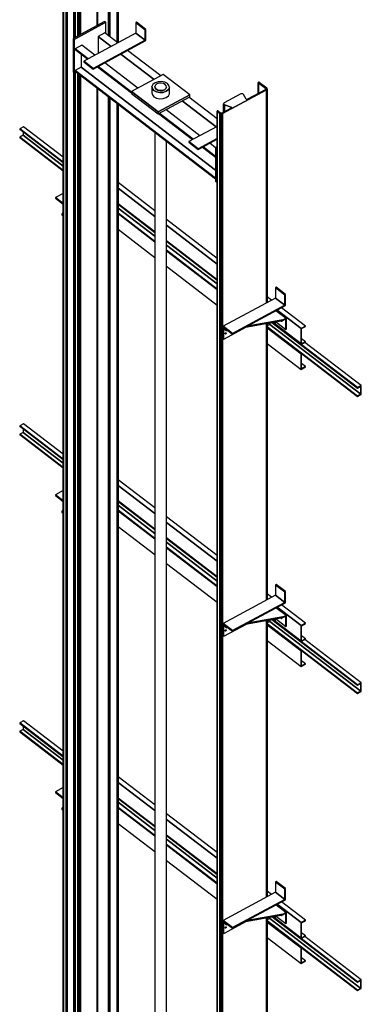
# Model space of a CAD drawing. Extents: x 5 to 3075, y 5 to 302.
# Drawn here: x 1339 to 1362, y 133 to 201 of the extents above; entities that cross this region are included whole.
import ezdxf

# ---------------------------------------------------------------- set-up
doc = ezdxf.new("R2010")
doc.units = 0
doc.header["$LTSCALE"] = 0.5
doc.header["$MEASUREMENT"] = 0
doc.layers.get('0').update_dxf_attribs({"linetype": 'CONTINUOUS'})

# ---------------------------------------------------------------- blocks, each defined once
blk = doc.blocks.new('LD_20200403081455_00000197')
for p, q in [((-192.8, 4999.5), (-301.5, 4940.9)), ((-188.9, 4996.6), (-297.7, 4937.9)), ((-297.7, 4937.9), (-188.9, 4996.6)), ((-188.9, 4996.6), (-192.8, 4999.5)), ((-188.9, 4957.6), (-188.9, 4996.6)), ((-82.9, 4996.7), (-85.2, 4995.5)), ((-53.1, 4970.9), (-85.2, 4995.5)), ((-85.2, 4995.5), (-85.2, 4959.5)), ((-85.2, 4995.5), (-53.1, 4970.9)), ((-50.8, 4972.1), (-82.9, 4996.7)), ((-85.2, 4959.5), (-264.5, 4862.8)), ((-192.4, 4960.3), (-215.3, 4947.9)), ((-170.5, 4913.5), (-215.3, 4947.9)), ((-215.3, 4947.9), (-215.3, 4889.3)), ((-215.3, 4947.9), (-170.5, 4913.5)), ((-147.5, 4925.9), (-192.4, 4960.3)), ((-85.2, 4959.5), (-53.1, 4934.9)), ((-53.1, 4934.9), (-85.2, 4959.5)), ((-50.8, 4972.1), (-53.1, 4970.9)), ((-53.1, 4970.9), (-50.8, 4972.1)), ((-53.1, 4970.9), (-53.1, 4934.9)), ((-53.1, 4934.9), (-53.1, 4970.9)), ((-50.8, 4933.8), (-50.8, 4972.1)), ((-297.7, 4937.9), (-301.5, 4940.9)), ((-301.5, 4940.9), (-301.5, 4826)), ((-301.5, 4940.9), (-297.7, 4937.9)), ((-297.7, 4937.9), (-297.7, 4823)), ((-297.7, 4823), (-297.7, 4937.9)), ((-271.3, 4917.7), (-294.2, 4905.3)), ((-226.4, 4883.4), (-271.3, 4917.7)), ((-53.1, 4934.9), (-232.3, 4838.2)), ((-232.3, 4838.2), (-53.1, 4934.9)), ((-232.3, 4835.9), (-50.8, 4933.8)), ((-294.2, 4905.3), (-249.4, 4871)), ((-294.2, 4905.3), (-294.2, 4903)), ((-249.4, 4871), (-294.2, 4905.3)), ((-294.2, 4903), (-251.2, 4870)), ((-273.6, 4887.2), (-273.6, 4842.2)), ((-22.4, 4800), (-136.6, 4887.5)), ((-136.6, 4887.5), (-22.4, 4800)), ((0.6, 4812.4), (-113.6, 4899.9)), ((-232.3, 4838.2), (-264.5, 4862.8)), ((-264.5, 4862.8), (-264.5, 4860.5)), ((-264.5, 4862.8), (-232.3, 4838.2)), ((-264.5, 4860.5), (-232.3, 4835.9)), ((-217.3, 4844), (-100, 4754.2)), ((-215.5, 4845), (-100, 4756.5)), ((-100, 4756.5), (-215.5, 4845)), ((-78.3, 4769.9), (-192.5, 4857.4)), ((-301.5, 4826), (-297.7, 4823)), ((-297.7, 4823), (-291.3, 4826.5)), ((-273.6, 4842.2), (-294.2, 4831)), ((-294.2, 4831), (188.9, 4460.9)), ((-294.2, 4831), (-294.2, 4828.7)), ((188.9, 4460.9), (-294.2, 4831)), ((-294.2, 4828.7), (188.9, 4458.6)), ((188.9, 4487.9), (-273.6, 4842.2)), ((-273.6, 4842.2), (188.9, 4487.9)), ((-232.3, 4838.2), (-232.3, 4835.9)), ((-232.3, 4835.9), (-232.3, 4838.2)), ((8.8, 4816.8), (-100, 4758.2)), ((100, 4746.9), (8.8, 4816.8)), ((-26.6, 4782.9), (-29.9, 4775.7)), ((-29.9, 4775.7), (-28.6, 4768.2)), ((-28.6, 4768.2), (-29.9, 4775.7)), ((-29.9, 4775.7), (-29.9, 4754.2)), ((-19.3, 4788.8), (-26.6, 4782.9)), ((-17.7, 4780.7), (-19.9, 4775.9)), ((-19.9, 4775.9), (-19.1, 4770.9)), ((-19.1, 4770.9), (-19.9, 4775.9)), ((-19.9, 4775.9), (-19.9, 4775.1)), ((-9, 4792.4), (-19.3, 4788.8)), ((-12.9, 4784.6), (-17.7, 4780.7)), ((-6, 4787), (-12.9, 4784.6)), ((2.6, 4793.2), (-9, 4792.4)), ((1.7, 4787.6), (-6, 4787)), ((9.2, 4786.2), (1.7, 4787.6)), ((13.9, 4791.1), (2.6, 4793.2)), ((15.3, 4783), (9.2, 4786.2)), ((23, 4786.4), (13.9, 4791.1)), ((19.1, 4778.6), (15.3, 4783)), ((19.9, 4773.6), (19.1, 4778.6)), ((28.6, 4779.8), (23, 4786.4)), ((29.9, 4772.3), (28.6, 4779.8)), ((-8.8, 4688.2), (-100, 4758.2)), ((-100, 4758.2), (-100, 4752)), ((-100, 4758.2), (-8.8, 4688.2)), ((-100, 4752), (-8.8, 4682.1)), ((-29.9, 4754.2), (-28.6, 4746.7)), ((-28.6, 4768.2), (-23, 4761.6)), ((-23, 4761.6), (-28.6, 4768.2)), ((-28.6, 4746.7), (-23, 4740.1)), ((-23, 4761.6), (-13.9, 4756.9)), ((-13.9, 4756.9), (-23, 4761.6)), ((-19.1, 4770.9), (-15.3, 4766.5)), ((-15.3, 4766.5), (-19.1, 4770.9)), ((-15.3, 4766.5), (-9.2, 4763.4)), ((-9.2, 4763.4), (-15.3, 4766.5)), ((-13.9, 4756.9), (-2.6, 4754.8)), ((-2.6, 4754.8), (-13.9, 4756.9)), ((-9.2, 4763.4), (-1.7, 4761.9)), ((-1.7, 4761.9), (-9.2, 4763.4)), ((100, 4746.9), (-8.8, 4688.2)), ((-8.8, 4688.2), (100, 4746.9)), ((-2.6, 4754.8), (9, 4755.6)), ((9, 4755.6), (-2.6, 4754.8)), ((-1.7, 4761.9), (6, 4762.5)), ((6, 4762.5), (-1.7, 4761.9)), ((6, 4762.5), (12.9, 4764.9)), ((12.9, 4764.9), (6, 4762.5)), ((9, 4755.6), (19.3, 4759.2)), ((19.3, 4759.2), (9, 4755.6)), ((12.9, 4764.9), (17.7, 4768.8)), ((17.7, 4768.8), (12.9, 4764.9)), ((17.7, 4768.8), (19.9, 4773.6)), ((19.9, 4773.6), (17.7, 4768.8)), ((19.3, 4759.2), (26.6, 4765.1)), ((26.6, 4765.1), (19.3, 4759.2)), ((19.3, 4737.8), (26.6, 4743.6)), ((19.9, 4772.9), (19.9, 4773.6)), ((26.6, 4765.1), (29.9, 4772.3)), ((29.9, 4772.3), (26.6, 4765.1)), ((26.6, 4743.6), (29.9, 4750.9)), ((29.9, 4750.9), (29.9, 4772.3)), ((100, 4740.8), (100, 4746.9)), ((-23, 4740.1), (-13.9, 4735.4)), ((-13.9, 4735.4), (-2.6, 4733.3)), ((-8.8, 4682.1), (100, 4740.8)), ((-2.6, 4733.3), (9, 4734.1)), ((9, 4734.1), (19.3, 4737.8)), ((190.8, 4636.8), (73.6, 4726.5)), ((73.6, 4726.5), (190.8, 4636.8)), ((194.3, 4664.1), (96.6, 4738.9)), ((-8.8, 4688.2), (-8.8, 4682.1)), ((-8.8, 4682.1), (-8.8, 4688.2)), ((-7.1, 4683), (110.1, 4593.3)), ((-5.3, 4684), (111.9, 4594.2)), ((111.9, 4594.2), (-5.3, 4684)), ((134.8, 4606.6), (17.7, 4696.4)), ((19.9, 4694.6), (19.9, 4697.6)), ((-19.9, 4618.6), (-19.9, 355)), ((194.3, 4638.7), (96.8, 4586.1)), ((19.9, 352.8), (19.9, 4588)), ((128.9, 4561.5), (96.8, 4586.1)), ((96.8, 4586.1), (96.8, 4583.8)), ((96.8, 4586.1), (128.9, 4561.5)), ((96.8, 4583.8), (128.9, 4559.2)), ((194.3, 4596.8), (128.9, 4561.5)), ((128.9, 4561.5), (194.3, 4596.8)), ((128.9, 4559.2), (194.3, 4594.5)), ((188.9, 4565.2), (168.7, 4580.7)), ((128.9, 4561.5), (128.9, 4559.2)), ((128.9, 4559.2), (128.9, 4561.5)), ((144, 4567.3), (188.9, 4532.9)), ((145.8, 4568.3), (188.9, 4535.2)), ((188.9, 4535.2), (145.8, 4568.3)), ((194.3, 4568.1), (188.9, 4565.2)), ((192.8, 4562.2), (188.9, 4565.2)), ((188.9, 4565.2), (188.9, 4450.3)), ((188.9, 4565.2), (192.8, 4562.2)), ((194.3, 4563.1), (192.8, 4562.2)), ((192.8, 4562.2), (194.3, 4563.1)), ((192.8, 4562.2), (192.8, 4447.3)), ((192.8, 4447.3), (192.8, 4562.2)), ((188.9, 4450.3), (192.8, 4447.3)), ((192.8, 4447.3), (194.3, 4448.2))]:
    blk.add_line(p, q)
blk = doc.blocks.new('LD_20200403081455_00000199')
for p, q in [((76, 2512.3), (75.9, 2512)), ((75.9, 2512), (75.9, 2511.8)), ((75.9, 2511.8), (75.9, 2511.5)), ((75.9, 2511.5), (75.9, 2511.8)), ((75.9, 2511.8), (75.9, 2474.6)), ((75.9, 2511.5), (76, 2511.3)), ((76, 2511.3), (75.9, 2511.5)), ((75.9, 2511.5), (75.9, 2474.6)), ((75.9, 2474.6), (75.9, 2511.5)), ((76.2, 2512.5), (76, 2512.3)), ((76, 2511.3), (76.3, 2511.1)), ((76.3, 2511.1), (76, 2511.3)), ((76, 2511.3), (76, 2474.7)), ((76, 2474.7), (76, 2511.3)), ((76.5, 2512.7), (76.2, 2512.5)), ((76.3, 2511.1), (102.1, 2491.3)), ((102.1, 2491.3), (76.3, 2511.1)), ((76.3, 2511.1), (76.3, 2474.8)), ((76.3, 2474.8), (76.3, 2511.1)), ((76.8, 2512.8), (76.5, 2512.7)), ((76.5, 2512.7), (76.5, 2512.7)), ((77.2, 2512.9), (76.8, 2512.8)), ((77.6, 2512.9), (77.2, 2512.9)), ((78, 2512.9), (77.6, 2512.9)), ((78.3, 2512.8), (78, 2512.9)), ((78.7, 2512.7), (78.3, 2512.8)), ((78.9, 2512.5), (78.7, 2512.7)), ((105.1, 2492.5), (78.9, 2512.5)), ((-47.7, 2405), (104.4, 2487)), ((104.4, 2487), (-47.7, 2405)), ((15.5, 2472.6), (-41.2, 2442.1)), ((16.9, 2473.2), (15.5, 2472.6)), ((18.5, 2473.5), (16.9, 2473.2)), ((20.1, 2473.5), (18.5, 2473.5)), ((21.7, 2473.2), (20.1, 2473.5)), ((23.1, 2472.7), (21.7, 2473.2)), ((24.2, 2471.9), (23.1, 2472.7)), ((101.8, 2488.6), (38.6, 2454.5)), ((102.2, 2488.9), (101.8, 2488.6)), ((102.1, 2488.8), (102.1, 2491.3)), ((102.1, 2491.3), (102.5, 2490.9)), ((102.5, 2490.9), (102.1, 2491.3)), ((102.1, 2491.3), (102.1, 2488.8)), ((102.6, 2489.2), (102.2, 2488.9)), ((102.5, 2489.2), (102.5, 2490.9)), ((102.5, 2490.9), (102.7, 2490.5)), ((102.7, 2490.5), (102.5, 2490.9)), ((102.5, 2490.9), (102.5, 2489.2)), ((102.8, 2489.7), (102.6, 2489.2)), ((102.7, 2489.6), (102.7, 2490.5)), ((102.7, 2490.5), (102.8, 2490.1)), ((102.8, 2490.1), (102.7, 2490.5)), ((102.7, 2490.5), (102.7, 2489.6)), ((102.8, 2490.1), (102.8, 2489.7)), ((104.4, 2487), (105.3, 2487.7)), ((105.3, 2487.7), (104.4, 2487)), ((104.4, 2487), (104.4, 1753.9)), ((104.4, 1753.9), (104.4, 2487)), ((105.9, 2491.8), (105.1, 2492.5)), ((105.3, 2487.7), (106, 2488.4)), ((106, 2488.4), (105.3, 2487.7)), ((105.3, 2487.7), (105.3, 1754.4)), ((105.3, 1754.4), (105.3, 2487.7)), ((106.4, 2490.9), (105.9, 2491.8)), ((106, 2488.4), (106.4, 2489.2)), ((106.4, 2489.2), (106, 2488.4)), ((106, 2488.4), (106, 1754.8)), ((106, 1754.8), (106, 2488.4)), ((106.5, 2490.1), (106.4, 2490.9)), ((106.4, 2489.2), (106.5, 2490.1)), ((106.5, 2490.1), (106.4, 2489.2)), ((106.4, 2489.2), (106.4, 1755)), ((106.4, 1755), (106.4, 2489.2)), ((106.5, 1755.1), (106.5, 2490.1)), ((-43, 2440.3), (-43.3, 2439.3)), ((-43.3, 2439.3), (-43.2, 2438.3)), ((-43.2, 2438.3), (-43.3, 2439.3)), ((-43.3, 2439.3), (-43.3, 2410.3)), ((-42.3, 2441.3), (-43, 2440.3)), ((-41.2, 2442.1), (-42.3, 2441.3)), ((25, 2471), (24.2, 2471.9)), ((33.9, 2455.3), (25, 2471)), ((34.3, 2454.8), (33.9, 2455.3)), ((34.8, 2454.5), (34.3, 2454.8)), ((35.5, 2454.2), (34.8, 2454.5)), ((36.3, 2454.1), (35.5, 2454.2)), ((37.1, 2454.1), (36.3, 2454.1)), ((37.9, 2454.2), (37.1, 2454.1)), ((38.6, 2454.5), (37.9, 2454.2)), ((-65.6, 2413.5), (-65.7, 2413.2)), ((-65.7, 2413.2), (-65.6, 2413)), ((-65.6, 2413), (-65.7, 2413.2)), ((-65.7, 2413.2), (-65.7, -2481.8)), ((-65.5, 2413.7), (-65.6, 2413.5)), ((-65.6, 2413), (-65.5, 2412.7)), ((-65.5, 2412.7), (-65.6, 2413)), ((-65.6, 2413), (-65.6, -2482.1)), ((-65.6, -2482.1), (-65.6, 2413)), ((-65.3, 2413.9), (-65.5, 2413.7)), ((-65.5, 2412.7), (-65.3, 2412.5)), ((-65.3, 2412.5), (-65.5, 2412.7)), ((-65.5, 2412.7), (-65.5, -2482.3)), ((-65.5, -2482.3), (-65.5, 2412.7)), ((-65.1, 2414.1), (-65.3, 2413.9)), ((-65.3, 2412.5), (-62.9, 2410.7)), ((-62.9, 2410.7), (-65.3, 2412.5)), ((-65.3, 2412.5), (-65.3, -2482.5)), ((-65.3, -2482.5), (-65.3, 2412.5)), ((-64.7, 2414.2), (-65.1, 2414.1)), ((-65.1, 2414.1), (-65.1, 2414.1)), ((-64.4, 2414.3), (-64.7, 2414.2)), ((-64, 2414.4), (-64.4, 2414.3)), ((-63.6, 2414.3), (-64, 2414.4)), ((-63.2, 2414.3), (-63.6, 2414.3)), ((-62.9, 2414.1), (-63.2, 2414.3)), ((-62.6, 2414), (-62.9, 2414.1)), ((-62.9, 2410.7), (-59.3, 2408)), ((-59.3, 2408), (-62.9, 2410.7)), ((-53.8, 2407.2), (-62.6, 2414)), ((-59.3, 2408), (-56.1, 2405.5)), ((-56.1, 2405.5), (-59.3, 2408)), ((-56.1, 2405.5), (-55.1, 2404.9)), ((-55.1, 2404.9), (-56.1, 2405.5)), ((-56.1, 2405.5), (-56.1, -2489.5)), ((-56.1, -2489.5), (-56.1, 2405.5)), ((-55.1, 2404.9), (-54, 2404.5)), ((-54, 2404.5), (-55.1, 2404.9)), ((-55.1, 2404.9), (-55.1, -2490.1)), ((-55.1, -2490.1), (-55.1, 2404.9)), ((-53.3, 2406.9), (-53.8, 2407.2)), ((-52.7, 2406.7), (-53.3, 2406.9)), ((-52.1, 2406.5), (-52.7, 2406.7)), ((-51.4, 2406.5), (-52.1, 2406.5)), ((-50.7, 2406.6), (-51.4, 2406.5)), ((-50.1, 2406.7), (-50.7, 2406.6)), ((-49.5, 2407), (-50.1, 2406.7)), ((-17.4, 2424.3), (-49.5, 2407)), ((-48.8, 2404.5), (-47.7, 2405)), ((-47.7, 2405), (-48.8, 2404.5)), ((-47.7, 2405), (-47.7, -2490)), ((-47.7, -2490), (-47.7, 2405)), ((-43.2, 2438.3), (-42.6, 2437.3)), ((-42.6, 2437.3), (-43.2, 2438.3)), ((-43.2, 2438.3), (-43.2, 2410.4)), ((-43.2, 2410.4), (-43.2, 2438.3)), ((-42.6, 2437.3), (-41.6, 2436.4)), ((-41.6, 2436.4), (-42.6, 2437.3)), ((-42.6, 2437.3), (-42.6, 2410.7)), ((-42.6, 2410.7), (-42.6, 2437.3)), ((-41.6, 2436.4), (-40.3, 2435.8)), ((-40.3, 2435.8), (-41.6, 2436.4)), ((-41.6, 2436.4), (-41.6, 2411.2)), ((-41.6, 2411.2), (-41.6, 2436.4)), ((-40.3, 2435.8), (-17.8, 2427.4)), ((-17.8, 2427.4), (-40.3, 2435.8)), ((-40.3, 2435.8), (-40.3, 2411.9)), ((-40.3, 2411.9), (-40.3, 2435.8)), ((-17.8, 2424), (-17.8, 2427.4)), ((-17.8, 2427.4), (-17.2, 2427.1)), ((-17.2, 2427.1), (-17.8, 2427.4)), ((-17.8, 2427.4), (-17.8, 2424)), ((-16.9, 2424.7), (-17.4, 2424.3)), ((-17.2, 2424.4), (-17.2, 2427.1)), ((-17.2, 2427.1), (-16.7, 2426.7)), ((-16.7, 2426.7), (-17.2, 2427.1)), ((-17.2, 2427.1), (-17.2, 2424.4)), ((-16.5, 2425.1), (-16.9, 2424.7)), ((-16.7, 2424.9), (-16.7, 2426.7)), ((-16.7, 2426.7), (-16.4, 2426.2)), ((-16.4, 2426.2), (-16.7, 2426.7)), ((-16.7, 2426.7), (-16.7, 2424.9)), ((-16.3, 2425.7), (-16.5, 2425.1)), ((-16.4, 2425.4), (-16.4, 2426.2)), ((-16.4, 2426.2), (-16.3, 2425.7)), ((-16.3, 2425.7), (-16.4, 2426.2)), ((-16.4, 2426.2), (-16.4, 2425.4)), ((-54, -2490.6), (-54, 2404.5)), ((-54, 2404.5), (-52.7, 2404.2)), ((-52.7, 2404.2), (-54, 2404.5)), ((-54, 2404.5), (-54, -2490.6)), ((-52.7, 2404.2), (-51.4, 2404.1)), ((-51.4, 2404.1), (-52.7, 2404.2)), ((-52.7, 2404.2), (-52.7, -2490.8)), ((-52.7, -2490.8), (-52.7, 2404.2)), ((-51.4, 2404.1), (-50, 2404.2)), ((-50, 2404.2), (-51.4, 2404.1)), ((-51.4, 2404.1), (-51.4, -2490.9)), ((-51.4, -2490.9), (-51.4, 2404.1)), ((-50, 2404.2), (-48.8, 2404.5)), ((-48.8, 2404.5), (-50, 2404.2)), ((-50, 2404.2), (-50, -2490.8)), ((-50, -2490.8), (-50, 2404.2)), ((-48.8, 2404.5), (-48.8, -2490.5)), ((-48.8, -2490.5), (-48.8, 2404.5)), ((104.4, 1683.5), (104.4, 732)), ((104.4, 732), (104.4, 1683.5)), ((105.3, 1683.6), (105.3, 732.5)), ((105.3, 732.5), (105.3, 1683.6)), ((106, 1683.7), (106, 732.9)), ((106, 732.9), (106, 1683.7)), ((106.4, 1683.8), (106.4, 733.1)), ((106.4, 733.1), (106.4, 1683.8)), ((106.5, 733.2), (106.5, 1683.8)), ((104.4, 661.6), (104.4, -289.9)), ((104.4, -289.9), (104.4, 661.6)), ((105.3, 661.7), (105.3, -289.4)), ((105.3, -289.4), (105.3, 661.7)), ((106, 661.8), (106, -289)), ((106, -289), (106, 661.8)), ((106.4, 661.9), (106.4, -288.8)), ((106.4, -288.8), (106.4, 661.9)), ((106.5, -288.7), (106.5, 661.9)), ((104.4, -360.3), (104.4, -1311.8)), ((104.4, -1311.8), (104.4, -360.3)), ((105.3, -360.2), (105.3, -1311.3)), ((105.3, -1311.3), (105.3, -360.2)), ((106, -360.1), (106, -1310.9)), ((106, -1310.9), (106, -360.1)), ((106.4, -360), (106.4, -1310.7)), ((106.4, -1310.7), (106.4, -360)), ((106.5, -1310.6), (106.5, -360))]:
    blk.add_line(p, q)
blk = doc.blocks.new('LD_20200403081455_0000019B')
for p, q in [((80.6, 2504.8), (80.6, 2274.6)), ((80.6, 2274.6), (80.6, 2504.8)), ((81.1, 2505), (81.1, 2274.2)), ((81.1, 2274.2), (81.1, 2505)), ((81.7, 2505.2), (81.7, 2273.7)), ((81.7, 2273.7), (81.7, 2505.2)), ((82.4, 2505.3), (82.4, 2273.2)), ((82.4, 2273.2), (82.4, 2505.3)), ((83.1, 2505.2), (83.1, 2272.6)), ((83.1, 2272.6), (83.1, 2505.2)), ((83.7, 2505.1), (83.7, 2272.2)), ((83.7, 2272.2), (83.7, 2505.1)), ((84.3, 2504.9), (84.3, 2271.7)), ((84.3, 2271.7), (84.3, 2504.9)), ((84.8, 2504.6), (84.8, 2271.3)), ((84.8, 2271.3), (84.8, 2504.6)), ((110.7, 2251.5), (110.7, 2484.7)), ((110.7, 2484.7), (110.7, 2251.5)), ((110.9, 2251.3), (110.9, 2484.6)), ((110.9, 2484.6), (110.9, 2251.3)), ((111.3, 2251), (111.3, 2484.4)), ((111.3, 2484.4), (111.3, 2251)), ((111.6, 2250.8), (111.6, 2484.4)), ((111.6, 2484.4), (111.6, 2250.8)), ((112, 2250.5), (112, 2484.3)), ((112, 2484.3), (112, 2250.5)), ((112.4, 2250.2), (112.4, 2484.4)), ((112.4, 2484.4), (112.4, 2250.2)), ((112.8, 2250.3), (112.8, 2484.5)), ((112.8, 2484.5), (112.8, 2250.3)), ((113.1, 2250.4), (113.1, 2484.6)), ((113.1, 2484.6), (113.1, 2250.4)), ((113.1, 2250.4), (113.1, 2484.6)), ((113.1, 2484.6), (113.1, 2250.4)), ((113.4, 2250.6), (113.4, 2484.8)), ((113.4, 2484.8), (113.4, 2250.6)), ((113.6, 2250.7), (113.6, 2485)), ((113.6, 2485), (113.6, 2250.7)), ((113.7, 2250.8), (113.7, 2485.5)), ((113.7, 2250.8), (113.7, 2485.2)), ((113.7, 2485.2), (113.7, 2250.8)), ((-38.6, 2440.5), (-38.6, 2266.7)), ((-38.6, 2266.7), (-38.6, 2440.5)), ((-37.9, 2440.8), (-37.9, 2267)), ((-37.9, 2267), (-37.9, 2440.8)), ((-37.1, 2441), (-37.1, 2267.4)), ((-37.1, 2267.4), (-37.1, 2441)), ((-36.3, 2441), (-36.3, 2267.9)), ((-36.3, 2267.9), (-36.3, 2441)), ((-35.5, 2440.8), (-35.5, 2268.3)), ((-35.5, 2268.3), (-35.5, 2440.8)), ((-34.8, 2440.6), (-34.8, 2268.7)), ((-34.8, 2268.7), (-34.8, 2440.6)), ((-34.3, 2440.2), (-34.3, 2269)), ((-34.3, 2269), (-34.3, 2440.2)), ((-33.9, 2439.7), (-33.9, 2269.2)), ((-33.9, 2269.2), (-33.9, 2439.7)), ((41.2, 2309.7), (41.2, 2453)), ((41.2, 2453), (41.2, 2309.7)), ((42.3, 2310.3), (42.3, 2453.7)), ((42.3, 2453.7), (42.3, 2310.3)), ((43, 2310.7), (43, 2454.7)), ((43, 2454.7), (43, 2310.7)), ((43.3, 2310.9), (43.3, 2455.7)), ((-75.5, 2421.7), (-75.5, -2473.4)), ((-75.3, 2420.8), (-75.3, -2474.2)), ((-75.3, -2474.2), (-75.3, 2420.8)), ((-74.9, -2475), (-74.9, 2420)), ((-74.9, 2420), (-74.9, -2475)), ((-74.1, -2475.7), (-74.1, 2419.3)), ((-74.1, 2419.3), (-74.1, -2475.7)), ((-65, -2482.8), (-65, 2412.3)), ((-65, 2412.3), (-65, -2482.8)), ((-64.7, -2482.9), (-64.7, 2412.1)), ((-64.7, 2412.1), (-64.7, -2482.9)), ((-64.3, -2483.1), (-64.3, 2412)), ((-64.3, 2412), (-64.3, -2483.1)), ((-64, -2483.1), (-64, 2411.9)), ((-64, 2411.9), (-64, -2483.1)), ((-63.6, -2483.2), (-63.6, 2411.9)), ((-63.6, 2411.9), (-63.6, -2483.2)), ((-63.2, -2483.1), (-63.2, 2411.9)), ((-63.2, 2411.9), (-63.2, -2483.1)), ((-62.8, -2483), (-62.8, 2412)), ((-62.8, 2412), (-62.8, -2483)), ((-62.5, -2482.9), (-62.5, 2412.1)), ((-62.5, 2412.1), (-62.5, -2482.9)), ((-62.5, -2482.9), (-62.5, 2412.1)), ((-62.5, 2412.1), (-62.5, -2482.9)), ((-62.2, -2482.7), (-62.2, 2412.3)), ((-62.2, 2412.3), (-62.2, -2482.7)), ((-62, -2482.5), (-62, 2412.5)), ((-62, 2412.5), (-62, -2482.5)), ((-61.9, -2482), (-61.9, 2413)), ((-61.9, -2482.3), (-61.9, 2412.8)), ((-61.9, 2412.8), (-61.9, -2482.3)), ((-25, 2274), (-25, 2424)), ((-25, 2424), (-25, 2274)), ((-24.2, 2274.4), (-24.2, 2423.1)), ((-24.2, 2423.1), (-24.2, 2274.4)), ((-23.1, 2275), (-23.1, 2422.3)), ((-23.1, 2422.3), (-23.1, 2275)), ((-21.7, 2275.8), (-21.7, 2421.8)), ((-21.7, 2421.8), (-21.7, 2275.8)), ((-20.1, 2276.6), (-20.1, 2421.5)), ((-20.1, 2421.5), (-20.1, 2276.6)), ((-18.5, 2277.5), (-18.5, 2421.5)), ((-18.5, 2421.5), (-18.5, 2277.5)), ((-16.9, 2278.4), (-16.9, 2421.8)), ((-16.9, 2421.8), (-16.9, 2278.4)), ((-15.5, 2279.1), (-15.5, 2422.4)), ((-15.5, 2422.4), (-15.5, 2279.1)), ((-38.6, 2147.9), (-38.6, -2454.5)), ((-38.6, -2454.5), (-38.6, 2147.9)), ((-37.9, 2147.4), (-37.9, -2454.2)), ((-37.9, -2454.2), (-37.9, 2147.4)), ((-37.1, 2147.5), (-37.1, -2454.1)), ((-37.1, -2454.1), (-37.1, 2147.5)), ((-36.3, 2148), (-36.3, -2454.1)), ((-36.3, -2454.1), (-36.3, 2148)), ((-35.5, 2148.4), (-35.5, -2454.2)), ((-35.5, -2454.2), (-35.5, 2148.4)), ((-34.8, 2148.8), (-34.8, -2454.5)), ((-34.8, -2454.5), (-34.8, 2148.8)), ((-34.3, 2149.1), (-34.3, -2454.8)), ((-34.3, -2454.8), (-34.3, 2149.1)), ((-33.9, 2149.3), (-33.9, -2455.3)), ((-33.9, -2455.3), (-33.9, 2149.3)), ((-25, -2471), (-25, 2145.8)), ((-25, 2145.8), (-25, -2471)), ((-24.2, -2471.9), (-24.2, 2145.2)), ((-24.2, 2145.2), (-24.2, -2471.9)), ((-23.1, -2472.7), (-23.1, 2144.4)), ((-23.1, 2144.4), (-23.1, -2472.7)), ((-21.7, -2473.2), (-21.7, 2143.3)), ((-21.7, 2143.3), (-21.7, -2473.2)), ((-20.1, -2473.5), (-20.1, 2142.1)), ((-20.1, 2142.1), (-20.1, -2473.5)), ((-18.5, -2473.5), (-18.5, 2140.8)), ((-18.5, 2140.8), (-18.5, -2473.5)), ((-16.9, -2473.2), (-16.9, 2139.6)), ((-16.9, 2139.6), (-16.9, -2473.2)), ((-15.5, -2472.6), (-15.5, 2138.5)), ((-15.5, 2138.5), (-15.5, -2472.6)), ((41.2, -2442.1), (41.2, 2095.1)), ((41.2, 2095.1), (41.2, -2442.1)), ((42.3, -2441.3), (42.3, 2094.3)), ((42.3, 2094.3), (42.3, -2441.3)), ((43, -2440.3), (43, 2093.7)), ((43, 2093.7), (43, -2440.3)), ((43.3, -2439.3), (43.3, 2093.5)), ((80.6, 2065), (80.6, -2327.7)), ((80.6, -2327.7), (80.6, 2065)), ((81.1, 2064.5), (81.1, -2327.4)), ((81.1, -2327.4), (81.1, 2064.5)), ((81.7, 2064.1), (81.7, -2327.1)), ((81.7, -2327.1), (81.7, 2064.1)), ((82.4, 2063.6), (82.4, -2326.7)), ((82.4, -2326.7), (82.4, 2063.6)), ((83.1, 2063), (83.1, -2326.3)), ((83.1, -2326.3), (83.1, 2063)), ((83.7, 2062.6), (83.7, -2326)), ((83.7, -2326), (83.7, 2062.6)), ((84.3, 2062.1), (84.3, -2325.7)), ((84.3, -2325.7), (84.3, 2062.1)), ((84.8, 2061.7), (84.8, -2325.4)), ((84.8, -2325.4), (84.8, 2061.7)), ((110.7, -2315), (110.7, 2041.9)), ((110.7, 2041.9), (110.7, -2315)), ((110.9, -2315.3), (110.9, 2041.7)), ((110.9, 2041.7), (110.9, -2315.3)), ((111.3, -2315.5), (111.3, 2041.4)), ((111.3, 2041.4), (111.3, -2315.5)), ((111.6, -2315.8), (111.6, 2041.2)), ((111.6, 2041.2), (111.6, -2315.8)), ((112, -2316.1), (112, 2040.9)), ((112, 2040.9), (112, -2316.1)), ((112.4, -2316.4), (112.4, 2040.6)), ((112.4, 2040.6), (112.4, -2316.4)), ((112.8, -2316.7), (112.8, 2040.3)), ((112.8, 2040.3), (112.8, -2316.7)), ((113.1, -2316.9), (113.1, 2040)), ((113.1, 2040), (113.1, -2316.9)), ((113.1, -2316.9), (113.1, 2040)), ((113.1, 2040), (113.1, -2316.9)), ((113.4, -2317.1), (113.4, 2039.8)), ((113.4, 2039.8), (113.4, -2317.1)), ((113.6, -2317.3), (113.6, 2039.7)), ((113.6, 2039.7), (113.6, -2317.3)), ((113.7, -2317.4), (113.7, 2039.6)), ((113.7, 2039.6), (113.7, -2317.4)), ((113.7, 1750.1), (113.7, 2039.6)), ((113.7, 1664.3), (113.7, 1694.8)), ((113.7, 728.2), (113.7, 1609)), ((113.7, 642.4), (113.7, 672.9)), ((113.7, -293.7), (113.7, 587.1)), ((113.7, -379.5), (113.7, -349)), ((113.7, -1315.6), (113.7, -434.8))]:
    blk.add_line(p, q)
blk = doc.blocks.new('LD_20200403081455_0000019E')
for p, q in [((-568, 467.7), (-581, 460.7)), ((-581, 460.7), (-431.3, 346)), ((-431.3, 346), (-581, 460.7)), ((-581, 460.7), (-581, 459.2)), ((-581, 459.2), (-431.3, 344.5)), ((-569.5, 450.4), (-569.5, 438.2)), ((-431.3, 363), (-568, 467.7)), ((-569.5, 438.2), (-581, 432)), ((-581, 432), (-431.3, 317.3)), ((-431.3, 317.3), (-581, 432)), ((-581, 432), (-581, 430.5)), ((-581, 430.5), (-431.3, 315.7)), ((-569.5, 438.2), (-431.3, 332.3)), ((-431.3, 332.3), (-569.5, 438.2)), ((-115.7, 178.6), (-242, 275.4)), ((-431.3, 238.3), (-458.2, 223.8)), ((-242, 255.9), (-115.7, 159.1)), ((-115.7, 159.1), (-242, 255.9)), ((-431.3, 203.2), (-458.2, 223.8)), ((-458.2, 223.8), (-458.2, 221.5)), ((-458.2, 223.8), (-431.3, 203.2)), ((-458.2, 221.5), (-431.3, 200.9)), ((-431.3, 173.3), (-436.4, 166.4)), ((-115.7, 105.5), (-242, 202.3)), ((-242, 202.3), (-115.7, 105.5)), ((-242, 200.7), (-115.7, 103.9)), ((-242, 187.6), (-115.7, 90.8)), ((-115.7, 90.8), (-242, 187.6)), ((-242, 170.1), (-115.7, 73.3)), ((-115.7, 73.3), (-242, 170.1)), ((-436.4, 166.4), (-436.4, 164.1)), ((-436.4, 166.4), (-431.3, 162.6)), ((-436.4, 164.1), (-431.3, 160.3)), ((-242, 168.6), (-115.7, 71.8)), ((-115.7, 71.8), (-242, 168.6)), ((98.6, 14.5), (-75.8, 148.1)), ((-242, 114.9), (-115.7, 18.1)), ((-75.8, 128.6), (98.6, -5)), ((98.6, -5), (-75.8, 128.6)), ((98.6, -58.7), (-75.8, 74.9)), ((-75.8, 74.9), (98.6, -58.7)), ((-75.8, 73.4), (98.6, -60.2)), ((-75.8, 60.3), (98.6, -73.3)), ((98.6, -73.3), (-75.8, 60.3)), ((-75.8, 42.8), (98.6, -90.8)), ((98.6, -90.8), (-75.8, 42.8)), ((-75.8, 41.2), (98.6, -92.4)), ((98.6, -92.4), (-75.8, 41.2)), ((-75.8, -12.4), (98.6, -146)), ((301.6, -84.8), (299.3, -86)), ((331.4, -110.6), (299.3, -86)), ((299.3, -86), (299.3, -122)), ((299.3, -86), (331.4, -110.6)), ((333.7, -109.4), (301.6, -84.8)), ((299.3, -122), (119.7, -218.9)), ((286, -129.1), (270.8, -117.5)), ((299.3, -122), (331.4, -146.6)), ((331.4, -146.6), (299.3, -122)), ((333.7, -109.4), (331.4, -110.6)), ((331.4, -110.6), (333.7, -109.4)), ((331.4, -110.6), (331.4, -146.6)), ((331.4, -146.6), (331.4, -110.6)), ((333.7, -147.7), (333.7, -109.4)), ((331.4, -146.6), (151.8, -243.5)), ((151.8, -243.5), (331.4, -146.6)), ((151.8, -245.8), (333.7, -147.7)), ((270.8, -137), (271.1, -137.2)), ((271.1, -137.2), (270.8, -137)), ((335.8, -192.2), (300.9, -165.4)), ((305, -163.2), (387.3, -226.2)), ((387.3, -226.2), (305, -163.2)), ((402.2, -218.1), (319.9, -155.1)), ((196.1, -221.9), (324.9, -199)), ((324.9, -196.7), (202.5, -218.5)), ((302.5, -205.1), (302.5, -203)), ((318.8, -201.6), (317.2, -200.4)), ((318.8, -201.6), (319.9, -202.2)), ((320.8, -202.2), (319.9, -202.2)), ((321.1, -200.4), (320.3, -199.8)), ((321.4, -201.5), (320.8, -202.2)), ((321.6, -200.7), (321.1, -200.4)), ((321.7, -200.4), (321.4, -201.5)), ((321.5, -199.6), (321.7, -200.4)), ((324.9, -196.7), (332.5, -192.6)), ((324.9, -199), (332.5, -194.9)), ((334.3, -192), (332.5, -192.6)), ((332.5, -194.9), (333.4, -194.6)), ((333.4, -194.6), (334.2, -194.7)), ((334.7, -195.1), (334.2, -194.7)), ((334.3, -192), (335.8, -192.2)), ((334.7, -195.1), (334.8, -195.9)), ((334.8, -229.6), (334.8, -195.9)), ((336.8, -193.1), (335.8, -192.2)), ((337.1, -194.7), (336.8, -193.1)), ((337.1, -228.4), (337.1, -194.7)), ((151.8, -243.5), (119.7, -218.9)), ((119.7, -218.9), (119.7, -221.2)), ((119.7, -218.9), (151.8, -243.5)), ((119.7, -221.2), (151.8, -245.8)), ((119.9, -226.5), (119.7, -228.1)), ((119.7, -228.1), (119.7, -261.8)), ((120.8, -225.7), (119.9, -226.5)), ((123.6, -224.2), (120.8, -225.7)), ((120.8, -225.7), (122, -225.7)), ((121.6, -263.3), (199.3, -221.3)), ((121.7, -228.8), (121.6, -229.6)), ((121.6, -263.3), (121.6, -229.6)), ((121.7, -228.8), (122.1, -228.4)), ((123.5, -226.4), (122, -225.7)), ((122.1, -228.4), (122.8, -228.3)), ((122.8, -228.3), (123.5, -228.7)), ((123.5, -226.4), (129.9, -231.4)), ((123.5, -228.7), (129.9, -233.7)), ((132.4, -230.9), (129.9, -231.4)), ((129.9, -231.4), (129.9, -233.7)), ((129.9, -233.7), (134.8, -232.8)), ((279.6, -212.3), (270.8, -217)), ((270.8, -220.5), (581.8, -458.8)), ((581.8, -458.8), (270.8, -220.5)), ((270.8, -222.1), (581.8, -460.3)), ((270.8, -222.8), (387.3, -312)), ((387.3, -312), (270.8, -222.8)), ((270.8, -224.3), (387.3, -313.5)), ((387.3, -313.5), (270.8, -224.3)), ((274.3, -208), (279.6, -212)), ((279.6, -212), (274.3, -208)), ((279.6, -207), (279.6, -212.3)), ((279.6, -212.3), (593.3, -452.6)), ((593.3, -452.6), (279.6, -212.3)), ((287, -205.7), (581.8, -431.6)), ((288.3, -205.5), (387.3, -281.4)), ((387.3, -279.8), (289.9, -205.2)), ((289.9, -205.2), (387.3, -279.8)), ((297, -204), (300.2, -206.4)), ((300.2, -203.4), (300.2, -206.4)), ((300.2, -206.4), (302.5, -205.1)), ((302.5, -204.8), (334.8, -229.6)), ((334.8, -229.6), (337.1, -228.4)), ((402.2, -218.1), (387.3, -226.2)), ((387.3, -226.2), (402.2, -218.1)), ((387.3, -226.2), (387.3, -279.8)), ((387.3, -279.8), (387.3, -226.2)), ((388.8, -226.9), (402.2, -219.7)), ((388.8, -279), (388.8, -226.9)), ((402.2, -219.7), (402.2, -218.1)), ((119.7, -261.8), (121.6, -263.3)), ((125.8, -244.1), (125.9, -243.3)), ((125.9, -244.8), (125.8, -244.1)), ((125.9, -243.3), (126.4, -242.5)), ((126.5, -243), (125.9, -243.4)), ((126.4, -245.2), (125.9, -244.8)), ((126.4, -242.5), (127, -241.7)), ((127, -245.3), (126.4, -245.2)), ((127.1, -242.3), (126.5, -243)), ((127, -241.7), (127.7, -241.2)), ((127.7, -245), (127, -245.3)), ((127.6, -241.4), (127.1, -242.3)), ((129.1, -243.7), (127.1, -242.3)), ((127.6, -241.3), (127.6, -241.4)), ((127.7, -241.2), (128.4, -240.9)), ((127.7, -245), (128.4, -244.5)), ((128.4, -240.9), (129.1, -241)), ((129.1, -243.7), (128.4, -244.5)), ((129.1, -241), (129.5, -241.4)), ((129.5, -242.9), (129.1, -243.7)), ((129.5, -241.4), (129.6, -242.1)), ((129.6, -242.1), (129.5, -242.9)), ((151.8, -243.5), (151.8, -245.8)), ((151.8, -245.8), (151.8, -243.5)), ((402.2, -271.8), (388.8, -261.5)), ((270.8, -277.9), (387.3, -367.1)), ((402.2, -271.8), (387.3, -279.8)), ((387.3, -281.4), (400.7, -274.1)), ((387.3, -279.8), (388.8, -279)), ((387.3, -279.8), (387.3, -281.4)), ((387.3, -281.4), (387.3, -279.8)), ((387.5, -281.2), (581.8, -430)), ((581.8, -430), (387.5, -281.2)), ((388.8, -279), (402.2, -271.8)), ((594.8, -423), (400.5, -274.2)), ((400.7, -274.1), (400.7, -274.3)), ((400.7, -274.3), (400.7, -274.1)), ((402.2, -275.5), (402.2, -271.8)), ((387.8, -311.7), (387.3, -312)), ((387.3, -312), (387.8, -311.7)), ((387.3, -312), (387.3, -313.5)), ((387.3, -313.5), (387.3, -312)), ((387.3, -313.5), (389, -312.6)), ((388.8, -312.7), (387.3, -313.5)), ((387.3, -313.5), (387.3, -367.1)), ((387.3, -367.1), (387.3, -313.5)), ((388.8, -364.8), (388.8, -312.7)), ((387.3, -367.1), (402.2, -359.1)), ((402.2, -357.6), (388.8, -347.3)), ((402.2, -357.6), (388.8, -364.8)), ((388.8, -364.8), (402.2, -357.6)), ((402.2, -359.1), (402.2, -357.6)), ((594.8, -423), (581.8, -430)), ((581.8, -430), (594.8, -423)), ((581.8, -431.6), (593.3, -425.4)), ((581.8, -430), (581.8, -431.6)), ((581.8, -431.6), (581.8, -430)), ((593.3, -425.4), (593.3, -452.6)), ((593.3, -452.6), (593.3, -425.4)), ((594.8, -453.3), (594.8, -423)), ((593.3, -452.6), (581.8, -458.8)), ((581.8, -458.8), (593.3, -452.6)), ((581.8, -460.3), (594.8, -453.3)), ((581.8, -458.8), (581.8, -460.3)), ((581.8, -460.3), (581.8, -458.8))]:
    blk.add_line(p, q)
blk = doc.blocks.new('LD_20200403081455_0000019F')
for p, q in [((-568, 467.7), (-581, 460.7)), ((-581, 460.7), (-431.3, 346)), ((-431.3, 346), (-581, 460.7)), ((-581, 460.7), (-581, 459.2)), ((-581, 459.2), (-431.3, 344.5)), ((-569.5, 450.4), (-569.5, 438.2)), ((-431.3, 363), (-568, 467.7)), ((-569.5, 438.2), (-581, 432)), ((-581, 432), (-431.3, 317.3)), ((-431.3, 317.3), (-581, 432)), ((-581, 432), (-581, 430.5)), ((-581, 430.5), (-431.3, 315.7)), ((-569.5, 438.2), (-431.3, 332.3)), ((-431.3, 332.3), (-569.5, 438.2)), ((-115.7, 178.6), (-242, 275.4)), ((-431.3, 238.3), (-458.2, 223.8)), ((-242, 255.9), (-115.7, 159.1)), ((-115.7, 159.1), (-242, 255.9)), ((-431.3, 203.2), (-458.2, 223.8)), ((-458.2, 223.8), (-458.2, 221.5)), ((-458.2, 223.8), (-431.3, 203.2)), ((-458.2, 221.5), (-431.3, 200.9)), ((-431.3, 173.3), (-436.4, 166.4)), ((-115.7, 105.5), (-242, 202.3)), ((-242, 202.3), (-115.7, 105.5)), ((-242, 200.7), (-115.7, 103.9)), ((-242, 187.6), (-115.7, 90.8)), ((-115.7, 90.8), (-242, 187.6)), ((-242, 170.1), (-115.7, 73.3)), ((-115.7, 73.3), (-242, 170.1)), ((-436.4, 166.4), (-436.4, 164.1)), ((-436.4, 166.4), (-431.3, 162.6)), ((-436.4, 164.1), (-431.3, 160.3)), ((-115.7, 71.8), (-242, 168.6)), ((-242, 168.6), (-115.7, 71.8)), ((98.6, 14.5), (-75.8, 148.1)), ((-242, 114.9), (-115.7, 18.1)), ((-75.8, 128.6), (98.6, -5)), ((98.6, -5), (-75.8, 128.6)), ((98.6, -58.7), (-75.8, 74.9)), ((-75.8, 74.9), (98.6, -58.7)), ((-75.8, 73.4), (98.6, -60.2)), ((-75.8, 60.3), (98.6, -73.3)), ((98.6, -73.3), (-75.8, 60.3)), ((-75.8, 42.8), (98.6, -90.8)), ((98.6, -90.8), (-75.8, 42.8)), ((98.6, -92.4), (-75.8, 41.2)), ((-75.8, 41.2), (98.6, -92.4)), ((-75.8, -12.4), (98.6, -146)), ((301.6, -84.8), (299.3, -86)), ((331.4, -110.6), (299.3, -86)), ((299.3, -86), (299.3, -122)), ((299.3, -86), (331.4, -110.6)), ((333.7, -109.4), (301.6, -84.8)), ((299.3, -122), (119.7, -218.9)), ((286, -129.1), (270.8, -117.5)), ((299.3, -122), (331.4, -146.6)), ((331.4, -146.6), (299.3, -122)), ((333.7, -109.4), (331.4, -110.6)), ((331.4, -110.6), (333.7, -109.4)), ((331.4, -110.6), (331.4, -146.6)), ((331.4, -146.6), (331.4, -110.6)), ((333.7, -147.7), (333.7, -109.4)), ((331.4, -146.6), (151.8, -243.5)), ((151.8, -243.5), (331.4, -146.6)), ((151.8, -245.8), (333.7, -147.7)), ((270.8, -137), (271.1, -137.2)), ((271.1, -137.2), (270.8, -137)), ((335.8, -192.2), (300.9, -165.4)), ((305, -163.2), (387.3, -226.2)), ((387.3, -226.2), (305, -163.2)), ((402.2, -218.1), (319.9, -155.1)), ((196.1, -221.9), (324.9, -199)), ((324.9, -196.7), (202.5, -218.5)), ((302.5, -205.1), (302.5, -203)), ((318.8, -201.6), (317.2, -200.4)), ((318.8, -201.6), (319.9, -202.2)), ((320.8, -202.2), (319.9, -202.2)), ((321.1, -200.4), (320.3, -199.8)), ((321.4, -201.5), (320.8, -202.2)), ((321.6, -200.7), (321.1, -200.4)), ((321.7, -200.4), (321.4, -201.5)), ((321.5, -199.6), (321.7, -200.4)), ((324.9, -196.7), (332.5, -192.6)), ((324.9, -199), (332.5, -194.9)), ((334.3, -192), (332.5, -192.6)), ((332.5, -194.9), (333.4, -194.6)), ((333.4, -194.6), (334.2, -194.7)), ((334.7, -195.1), (334.2, -194.7)), ((334.3, -192), (335.8, -192.2)), ((334.7, -195.1), (334.8, -195.9)), ((334.8, -229.6), (334.8, -195.9)), ((336.8, -193.1), (335.8, -192.2)), ((337.1, -194.7), (336.8, -193.1)), ((337.1, -228.4), (337.1, -194.7)), ((151.8, -243.5), (119.7, -218.9)), ((119.7, -218.9), (119.7, -221.2)), ((119.7, -218.9), (151.8, -243.5)), ((119.7, -221.2), (151.8, -245.8)), ((119.9, -226.5), (119.7, -228.1)), ((119.7, -228.1), (119.7, -261.8)), ((120.8, -225.7), (119.9, -226.5)), ((123.6, -224.2), (120.8, -225.7)), ((120.8, -225.7), (122, -225.7)), ((121.6, -263.3), (199.3, -221.3)), ((121.7, -228.8), (121.6, -229.6)), ((121.6, -263.3), (121.6, -229.6)), ((121.7, -228.8), (122.1, -228.4)), ((123.5, -226.4), (122, -225.7)), ((122.1, -228.4), (122.8, -228.3)), ((122.8, -228.3), (123.5, -228.7)), ((123.5, -226.4), (129.9, -231.4)), ((123.5, -228.7), (129.9, -233.7)), ((132.4, -230.9), (129.9, -231.4)), ((129.9, -231.4), (129.9, -233.7)), ((129.9, -233.7), (134.8, -232.8)), ((279.6, -212.3), (270.8, -217)), ((270.8, -220.5), (581.8, -458.8)), ((581.8, -458.8), (270.8, -220.5)), ((270.8, -222.1), (581.8, -460.3)), ((270.8, -222.8), (387.3, -312)), ((387.3, -312), (270.8, -222.8)), ((387.3, -313.5), (270.8, -224.3)), ((270.8, -224.3), (387.3, -313.5)), ((274.3, -208), (279.6, -212)), ((279.6, -212), (274.3, -208)), ((279.6, -207), (279.6, -212.3)), ((279.6, -212.3), (593.3, -452.6)), ((593.3, -452.6), (279.6, -212.3)), ((287, -205.7), (581.8, -431.6)), ((288.3, -205.5), (387.3, -281.4)), ((387.3, -279.8), (289.9, -205.2)), ((289.9, -205.2), (387.3, -279.8)), ((297, -204), (300.2, -206.4)), ((300.2, -203.4), (300.2, -206.4)), ((300.2, -206.4), (302.5, -205.1)), ((302.5, -204.8), (334.8, -229.6)), ((334.8, -229.6), (337.1, -228.4)), ((402.2, -218.1), (387.3, -226.2)), ((387.3, -226.2), (402.2, -218.1)), ((387.3, -226.2), (387.3, -279.8)), ((387.3, -279.8), (387.3, -226.2)), ((388.8, -226.9), (402.2, -219.7)), ((388.8, -279), (388.8, -226.9)), ((402.2, -219.7), (402.2, -218.1)), ((119.7, -261.8), (121.6, -263.3)), ((125.8, -244.1), (125.9, -243.3)), ((125.9, -244.8), (125.8, -244.1)), ((125.9, -243.3), (126.4, -242.5)), ((126.5, -243), (125.9, -243.4)), ((126.4, -245.2), (125.9, -244.8)), ((126.4, -242.5), (127, -241.7)), ((127, -245.3), (126.4, -245.2)), ((127.1, -242.3), (126.5, -243)), ((127, -241.7), (127.7, -241.2)), ((127.7, -245), (127, -245.3)), ((127.6, -241.4), (127.1, -242.3)), ((129.1, -243.7), (127.1, -242.3)), ((127.6, -241.3), (127.6, -241.4)), ((127.7, -241.2), (128.4, -240.9)), ((127.7, -245), (128.4, -244.5)), ((128.4, -240.9), (129.1, -241)), ((129.1, -243.7), (128.4, -244.5)), ((129.1, -241), (129.5, -241.4)), ((129.5, -242.9), (129.1, -243.7)), ((129.5, -241.4), (129.6, -242.1)), ((129.6, -242.1), (129.5, -242.9)), ((151.8, -243.5), (151.8, -245.8)), ((151.8, -245.8), (151.8, -243.5)), ((402.2, -271.8), (388.8, -261.5)), ((270.8, -277.9), (387.3, -367.1)), ((402.2, -271.8), (387.3, -279.8)), ((387.3, -281.4), (400.7, -274.1)), ((387.3, -279.8), (388.8, -279)), ((387.3, -279.8), (387.3, -281.4)), ((387.3, -281.4), (387.3, -279.8)), ((387.5, -281.2), (581.8, -430)), ((581.8, -430), (387.5, -281.2)), ((388.8, -279), (402.2, -271.8)), ((594.8, -423), (400.5, -274.2)), ((400.7, -274.1), (400.7, -274.3)), ((400.7, -274.3), (400.7, -274.1)), ((402.2, -275.5), (402.2, -271.8)), ((387.8, -311.7), (387.3, -312)), ((387.3, -312), (387.8, -311.7)), ((387.3, -312), (387.3, -313.5)), ((387.3, -313.5), (387.3, -312)), ((387.3, -313.5), (389, -312.6)), ((388.8, -312.7), (387.3, -313.5)), ((387.3, -313.5), (387.3, -367.1)), ((387.3, -367.1), (387.3, -313.5)), ((388.8, -364.8), (388.8, -312.7)), ((387.3, -367.1), (402.2, -359.1)), ((402.2, -357.6), (388.8, -347.3)), ((402.2, -357.6), (388.8, -364.8)), ((388.8, -364.8), (402.2, -357.6)), ((402.2, -359.1), (402.2, -357.6)), ((594.8, -423), (581.8, -430)), ((581.8, -430), (594.8, -423)), ((581.8, -431.6), (593.3, -425.4)), ((581.8, -430), (581.8, -431.6)), ((581.8, -431.6), (581.8, -430)), ((593.3, -425.4), (593.3, -452.6)), ((593.3, -452.6), (593.3, -425.4)), ((594.8, -453.3), (594.8, -423)), ((593.3, -452.6), (581.8, -458.8)), ((581.8, -458.8), (593.3, -452.6)), ((581.8, -460.3), (594.8, -453.3)), ((581.8, -458.8), (581.8, -460.3)), ((581.8, -460.3), (581.8, -458.8))]:
    blk.add_line(p, q)
blk = doc.blocks.new('LD_20200403081455_000001A0')
for p, q in [((-568, 467.7), (-581, 460.7)), ((-581, 460.7), (-431.3, 346)), ((-431.3, 346), (-581, 460.7)), ((-581, 460.7), (-581, 459.2)), ((-581, 459.2), (-431.3, 344.5)), ((-569.5, 450.4), (-569.5, 438.2)), ((-431.3, 363), (-568, 467.7)), ((-569.5, 438.2), (-581, 432)), ((-581, 432), (-431.3, 317.3)), ((-431.3, 317.3), (-581, 432)), ((-581, 432), (-581, 430.5)), ((-581, 430.5), (-431.3, 315.7)), ((-569.5, 438.2), (-431.3, 332.3)), ((-431.3, 332.3), (-569.5, 438.2)), ((-115.7, 178.6), (-242, 275.4)), ((-431.3, 238.3), (-458.2, 223.8)), ((-242, 255.9), (-115.7, 159.1)), ((-115.7, 159.1), (-242, 255.9)), ((-431.3, 203.2), (-458.2, 223.8)), ((-458.2, 223.8), (-458.2, 221.5)), ((-458.2, 223.8), (-431.3, 203.2)), ((-458.2, 221.5), (-431.3, 200.9)), ((-431.3, 173.3), (-436.4, 166.4)), ((-115.7, 105.5), (-242, 202.3)), ((-242, 202.3), (-115.7, 105.5)), ((-242, 200.7), (-115.7, 103.9)), ((-242, 187.6), (-115.7, 90.8)), ((-115.7, 90.8), (-242, 187.6)), ((-242, 170.1), (-115.7, 73.3)), ((-115.7, 73.3), (-242, 170.1)), ((-436.4, 166.4), (-436.4, 164.1)), ((-436.4, 166.4), (-431.3, 162.6)), ((-436.4, 164.1), (-431.3, 160.3)), ((-115.7, 71.8), (-242, 168.6)), ((-242, 168.6), (-115.7, 71.8)), ((98.6, 14.5), (-75.8, 148.1)), ((-242, 114.9), (-115.7, 18.1)), ((-75.8, 128.6), (98.6, -5)), ((98.6, -5), (-75.8, 128.6)), ((98.6, -58.7), (-75.8, 74.9)), ((-75.8, 74.9), (98.6, -58.7)), ((-75.8, 73.4), (98.6, -60.2)), ((-75.8, 60.3), (98.6, -73.3)), ((98.6, -73.3), (-75.8, 60.3)), ((-75.8, 42.8), (98.6, -90.8)), ((98.6, -90.8), (-75.8, 42.8)), ((98.6, -92.4), (-75.8, 41.2)), ((-75.8, 41.2), (98.6, -92.4)), ((-75.8, -12.4), (98.6, -146)), ((301.6, -84.8), (299.3, -86)), ((331.4, -110.6), (299.3, -86)), ((299.3, -86), (299.3, -122)), ((299.3, -86), (331.4, -110.6)), ((333.7, -109.4), (301.6, -84.8)), ((299.3, -122), (119.7, -218.9)), ((286, -129.1), (270.8, -117.5)), ((299.3, -122), (331.4, -146.6)), ((331.4, -146.6), (299.3, -122)), ((333.7, -109.4), (331.4, -110.6)), ((331.4, -110.6), (333.7, -109.4)), ((331.4, -110.6), (331.4, -146.6)), ((331.4, -146.6), (331.4, -110.6)), ((333.7, -147.7), (333.7, -109.4)), ((331.4, -146.6), (151.8, -243.5)), ((151.8, -243.5), (331.4, -146.6)), ((151.8, -245.8), (333.7, -147.7)), ((270.8, -137), (271.1, -137.2)), ((271.1, -137.2), (270.8, -137)), ((335.8, -192.2), (300.9, -165.4)), ((305, -163.2), (387.3, -226.2)), ((387.3, -226.2), (305, -163.2)), ((402.2, -218.1), (319.9, -155.1)), ((196.1, -221.9), (324.9, -199)), ((324.9, -196.7), (202.5, -218.5)), ((302.5, -205.1), (302.5, -203)), ((318.8, -201.6), (317.2, -200.4)), ((318.8, -201.6), (319.9, -202.2)), ((320.8, -202.2), (319.9, -202.2)), ((321.1, -200.4), (320.3, -199.8)), ((321.4, -201.5), (320.8, -202.2)), ((321.6, -200.7), (321.1, -200.4)), ((321.7, -200.4), (321.4, -201.5)), ((321.5, -199.6), (321.7, -200.4)), ((324.9, -196.7), (332.5, -192.6)), ((324.9, -199), (332.5, -194.9)), ((334.3, -192), (332.5, -192.6)), ((332.5, -194.9), (333.4, -194.6)), ((333.4, -194.6), (334.2, -194.7)), ((334.7, -195.1), (334.2, -194.7)), ((334.3, -192), (335.8, -192.2)), ((334.7, -195.1), (334.8, -195.9)), ((334.8, -229.6), (334.8, -195.9)), ((336.8, -193.1), (335.8, -192.2)), ((337.1, -194.7), (336.8, -193.1)), ((337.1, -228.4), (337.1, -194.7)), ((151.8, -243.5), (119.7, -218.9)), ((119.7, -218.9), (119.7, -221.2)), ((119.7, -218.9), (151.8, -243.5)), ((119.7, -221.2), (151.8, -245.8)), ((119.9, -226.5), (119.7, -228.1)), ((119.7, -228.1), (119.7, -261.8)), ((120.8, -225.7), (119.9, -226.5)), ((123.6, -224.2), (120.8, -225.7)), ((120.8, -225.7), (122, -225.7)), ((121.6, -263.3), (199.3, -221.3)), ((121.7, -228.8), (121.6, -229.6)), ((121.6, -263.3), (121.6, -229.6)), ((121.7, -228.8), (122.1, -228.4)), ((123.5, -226.4), (122, -225.7)), ((122.1, -228.4), (122.8, -228.3)), ((122.8, -228.3), (123.5, -228.7)), ((123.5, -226.4), (129.9, -231.4)), ((123.5, -228.7), (129.9, -233.7)), ((132.4, -230.9), (129.9, -231.4)), ((129.9, -231.4), (129.9, -233.7)), ((129.9, -233.7), (134.8, -232.8)), ((279.6, -212.3), (270.8, -217)), ((270.8, -220.5), (581.8, -458.8)), ((581.8, -458.8), (270.8, -220.5)), ((270.8, -222.1), (581.8, -460.3)), ((270.8, -222.8), (387.3, -312)), ((387.3, -312), (270.8, -222.8)), ((387.3, -313.5), (270.8, -224.3)), ((270.8, -224.3), (387.3, -313.5)), ((274.3, -208), (279.6, -212)), ((279.6, -212), (274.3, -208)), ((279.6, -207), (279.6, -212.3)), ((279.6, -212.3), (593.3, -452.6)), ((593.3, -452.6), (279.6, -212.3)), ((287, -205.7), (581.8, -431.6)), ((288.3, -205.5), (387.3, -281.4)), ((387.3, -279.8), (289.9, -205.2)), ((289.9, -205.2), (387.3, -279.8)), ((297, -204), (300.2, -206.4)), ((300.2, -203.4), (300.2, -206.4)), ((300.2, -206.4), (302.5, -205.1)), ((302.5, -204.8), (334.8, -229.6)), ((334.8, -229.6), (337.1, -228.4)), ((402.2, -218.1), (387.3, -226.2)), ((387.3, -226.2), (402.2, -218.1)), ((387.3, -226.2), (387.3, -279.8)), ((387.3, -279.8), (387.3, -226.2)), ((388.8, -226.9), (402.2, -219.7)), ((388.8, -279), (388.8, -226.9)), ((402.2, -219.7), (402.2, -218.1)), ((119.7, -261.8), (121.6, -263.3)), ((125.8, -244.1), (125.9, -243.3)), ((125.9, -244.8), (125.8, -244.1)), ((125.9, -243.3), (126.4, -242.5)), ((126.5, -243), (125.9, -243.4)), ((126.4, -245.2), (125.9, -244.8)), ((126.4, -242.5), (127, -241.7)), ((127, -245.3), (126.4, -245.2)), ((127.1, -242.3), (126.5, -243)), ((127, -241.7), (127.7, -241.2)), ((127.7, -245), (127, -245.3)), ((127.6, -241.4), (127.1, -242.3)), ((129.1, -243.7), (127.1, -242.3)), ((127.6, -241.3), (127.6, -241.4)), ((127.7, -241.2), (128.4, -240.9)), ((127.7, -245), (128.4, -244.5)), ((128.4, -240.9), (129.1, -241)), ((129.1, -243.7), (128.4, -244.5)), ((129.1, -241), (129.5, -241.4)), ((129.5, -242.9), (129.1, -243.7)), ((129.5, -241.4), (129.6, -242.1)), ((129.6, -242.1), (129.5, -242.9)), ((151.8, -243.5), (151.8, -245.8)), ((151.8, -245.8), (151.8, -243.5)), ((402.2, -271.8), (388.8, -261.5)), ((270.8, -277.9), (387.3, -367.1)), ((402.2, -271.8), (387.3, -279.8)), ((387.3, -281.4), (400.7, -274.1)), ((387.3, -279.8), (388.8, -279)), ((387.3, -279.8), (387.3, -281.4)), ((387.3, -281.4), (387.3, -279.8)), ((387.5, -281.2), (581.8, -430)), ((581.8, -430), (387.5, -281.2)), ((388.8, -279), (402.2, -271.8)), ((594.8, -423), (400.5, -274.2)), ((400.7, -274.1), (400.7, -274.3)), ((400.7, -274.3), (400.7, -274.1)), ((402.2, -275.5), (402.2, -271.8)), ((387.8, -311.7), (387.3, -312)), ((387.3, -312), (387.8, -311.7)), ((387.3, -312), (387.3, -313.5)), ((387.3, -313.5), (387.3, -312)), ((387.3, -313.5), (389, -312.6)), ((388.8, -312.7), (387.3, -313.5)), ((387.3, -313.5), (387.3, -367.1)), ((387.3, -367.1), (387.3, -313.5)), ((388.8, -364.8), (388.8, -312.7)), ((387.3, -367.1), (402.2, -359.1)), ((402.2, -357.6), (388.8, -347.3)), ((402.2, -357.6), (388.8, -364.8)), ((388.8, -364.8), (402.2, -357.6)), ((402.2, -359.1), (402.2, -357.6)), ((594.8, -423), (581.8, -430)), ((581.8, -430), (594.8, -423)), ((581.8, -431.6), (593.3, -425.4)), ((581.8, -430), (581.8, -431.6)), ((581.8, -431.6), (581.8, -430)), ((593.3, -425.4), (593.3, -452.6)), ((593.3, -452.6), (593.3, -425.4)), ((594.8, -453.3), (594.8, -423)), ((593.3, -452.6), (581.8, -458.8)), ((581.8, -458.8), (593.3, -452.6)), ((581.8, -460.3), (594.8, -453.3)), ((581.8, -458.8), (581.8, -460.3)), ((581.8, -460.3), (581.8, -458.8))]:
    blk.add_line(p, q)

msp = doc.modelspace()

# ---------------------------------------------------------------- block references
at = {"xscale": 0.02, "yscale": 0.02, "zscale": 0.02}
for name, p in [('LD_20200403081455_0000019B', (1343.256, 154.274)), ('LD_20200403081455_00000197', (1348.456, 100.758)), ('LD_20200403081455_00000199', (1353.656, 146.307)), ('LD_20200403081455_000001A0', (1350.371, 184.156)), ('LD_20200403081455_0000019F', (1350.371, 163.718)), ('LD_20200403081455_0000019E', (1350.371, 143.28))]:
    msp.add_blockref(name, p, dxfattribs=at)

doc.saveas('drawing.dxf')
